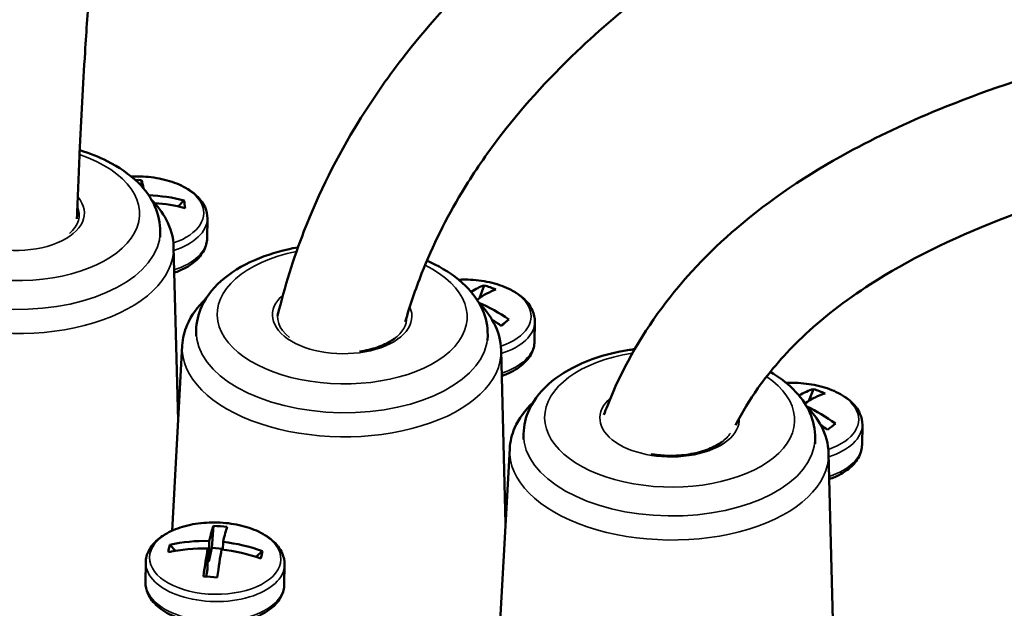
# Model space of a CAD drawing. Units: millimetres. Extents: x 1317 to 3182, y 1439 to 2759.
# Drawn here: x 2012 to 2083, y 2491 to 2534 of the extents above; entities that cross this region are included whole.
import ezdxf

# ---------------------------------------------------------------- set-up
doc = ezdxf.new("R2010")
doc.units = ezdxf.units.MM
doc.header["$LTSCALE"] = 5
doc.layers.add('Sichtbar (ISO)', color=7, linetype='Continuous', lineweight=50)
doc.layers.add('Sichtbar schmal (ISO)', color=7, linetype='Continuous', lineweight=35)

msp = doc.modelspace()

# ---------------------------------------------------------------- linework, layer by layer
at = {"layer": 'Sichtbar (ISO)'}
for p, q in [((2020.777, 2521.525), (2020.759, 2522.002)), ((2023.387, 2520.101), (2023.809, 2520.53)), ((2025.492, 2519.227), (2025.471, 2517.803)), ((2022.091, 2517.875), (2022.097, 2518.265)), ((2023.064, 2517.19), (2023.385, 2504.677)), ((2045.082, 2513.492), (2045.423, 2514.411)), ((2046.648, 2511.514), (2047.196, 2511.959)), ((2049.072, 2511.793), (2049.051, 2510.369)), ((2024.674, 2510.747), (2024.679, 2511.137)), ((2045.671, 2510.44), (2045.677, 2510.831)), ((2023.682, 2510.091), (2022.949, 2496.74)), ((2046.644, 2509.756), (2046.965, 2497.243)), ((2068.805, 2506.105), (2069.14, 2506.941)), ((2072.652, 2504.358), (2072.631, 2502.934)), ((2048.254, 2503.313), (2048.259, 2503.703)), ((2069.251, 2503.006), (2069.257, 2503.396)), ((2047.262, 2502.656), (2046.529, 2489.306)), ((2070.224, 2502.321), (2071.148, 2466.3)), ((2025.929, 2497.082), (2025.803, 2495.498)), ((2022.79, 2495.731), (2023.196, 2495.289)), ((2025.608, 2494.509), (2025.63, 2495.996)), ((2026.616, 2495.373), (2026.624, 2495.927)), ((2025.501, 2493.967), (2025.523, 2495.453)), ((2025.803, 2495.498), (2025.608, 2494.509)), ((2025.803, 2495.498), (2026.617, 2495.442)), ((2028.993, 2494.848), (2029.451, 2495.27)), ((2021.055, 2494.445), (2021.034, 2493.021)), ((2025.509, 2494.516), (2025.608, 2494.509)), ((2031.054, 2494.299), (2031.033, 2492.875)), ((2025.501, 2493.967), (2025.396, 2493.435))]:
    msp.add_line(p, q, dxfattribs=at)
for centre, major_axis, ratio, start_param, end_param in [((2020.621, 2512.483), (8.458, -4.519), 0.990773, 2.043244, 2.090821), ((2020.885, 2512.06), (-0.306, 10.249), 0.067885, 5.85401, 6.035726), ((2020.35, 2512.319), (-10.163, -1.36), 0.834379, 4.256093, 4.511222), ((2017.617, 2513.933), (5.4, 7.925), 0.403604, 5.808252, 5.912579), ((2020.423, 2511.772), (-10.163, -1.36), 0.834379, 4.256093, 4.476333), ((2043.541, 2504.76), (3.378, 9.681), 0.434961, 0.320048, 0.501928), ((2044.392, 2504.463), (3.378, 9.681), 0.434961, 0.320048, 0.57943), ((2042.518, 2505.292), (4.08, 8.678), 0.899527, 0.041233, 0.14556), ((2044.23, 2504.841), (-6.745, 7.722), 0.715266, 5.051364, 5.305173), ((2043.703, 2504.381), (-6.745, 7.722), 0.715266, 5.051364, 5.133026), ((2041.61, 2507.414), (-7.34, -6.171), 0.018402, 2.315812, 2.420138), ((2067.134, 2497.335), (3.673, 9.573), 0.466447, 0.333868, 0.522928), ((2065.993, 2497.896), (4.03, 8.702), 0.884112, 0.007382, 0.111708), ((2067.959, 2497.018), (3.673, 9.573), 0.466447, 0.333868, 0.59359), ((2067.828, 2497.4), (6.362, -8.041), 0.695143, 1.94406, 2.194957), ((2067.265, 2496.954), (6.362, -8.041), 0.695143, 1.94406, 2.004922), ((2065.258, 2500.037), (-7.488, -5.992), 0.005718, 3.891591, 3.995917), ((2025.451, 2487.152), (0.707, 10.229), 0.083009, 0.248213, 0.53225), ((2025.677, 2487.565), (8.198, 4.975), 0.989724, 0.899255, 1.003581), ((2026.446, 2487.083), (0.707, 10.229), 0.083009, 0.248213, 0.53225), ((2028.767, 2488.896), (-5.116, 8.111), 0.41519, 0.361479, 0.465805), ((2026.002, 2487.389), (-10.059, 1.985), 0.833011, 4.911779, 5.195816), ((2026.002, 2487.389), (-10.059, 1.985), 0.833011, 4.530173, 4.81421), ((2025.895, 2486.846), (-10.059, 1.985), 0.833011, 4.911779, 5.195816), ((2025.451, 2487.152), (0.707, 10.229), 0.083009, 0.629819, 0.913856), ((2026.446, 2487.083), (0.707, 10.229), 0.083009, 0.629819, 0.913856), ((2025.895, 2486.846), (-10.059, 1.985), 0.833011, 4.530173, 4.81421), ((2023.188, 2489.281), (-5.915, -7.548), 0.288013, 2.573572, 2.677898), ((2026.278, 2490.611), (-9.547, 0.9), 0.286522, 4.746976, 4.851302)]:
    msp.add_ellipse(centre, major_axis=major_axis, ratio=ratio, start_param=start_param, end_param=end_param, dxfattribs=at)
for points, knots in [([(2017.918, 2629.001), (2017.818, 2626.852), (2017.708, 2624.768), (2017.481, 2620.907), (2017.366, 2619.119), (2017.108, 2615.431), (2016.963, 2613.542), (2016.606, 2609.214), (2016.388, 2606.816), (2015.965, 2602.54), (2015.765, 2600.642), (2015.237, 2595.902), (2014.901, 2593.122), (2013.98, 2585.914), (2013.378, 2581.605), (2012.168, 2573.044), (2011.559, 2568.793), (2010.68, 2562.231), (2010.393, 2560.013), (2009.837, 2555.478), (2009.568, 2553.161), (2009.107, 2548.87), (2008.91, 2546.919), (2008.479, 2542.315), (2008.252, 2539.624), (2007.928, 2535.241), (2007.818, 2533.624), (2007.562, 2529.519), (2007.424, 2526.985), (2007.23, 2522.732), (2007.163, 2521.073), (2007.103, 2519.376)], [1.882987, 1.882987, 1.882987, 1.882987, 2.726608, 2.726608, 3.492398, 3.492398, 4.346475, 4.346475, 5.501907, 5.501907, 6.471758, 6.471758, 7.978716, 7.978716, 10.477452, 10.477452, 12.976188, 12.976188, 14.225556, 14.225556, 15.474924, 15.474924, 16.474034, 16.474034, 17.772133, 17.772133, 18.505295, 18.505295, 19.590077, 19.590077, 20.258581, 20.258581, 20.258581, 20.258581]), ([(2026.912, 2628.678), (2026.809, 2626.449), (2026.695, 2624.288), (2026.46, 2620.284), (2026.34, 2618.43), (2026.071, 2614.603), (2025.92, 2612.641), (2025.547, 2608.142), (2025.318, 2605.647), (2024.875, 2601.204), (2024.665, 2599.231), (2024.113, 2594.315), (2023.761, 2591.437), (2022.815, 2584.092), (2022.206, 2579.753), (2020.993, 2571.183), (2020.39, 2566.953), (2019.525, 2560.456), (2019.244, 2558.265), (2018.701, 2553.792), (2018.44, 2551.51), (2017.998, 2547.342), (2017.813, 2545.483), (2017.407, 2541.089), (2017.193, 2538.522), (2016.887, 2534.337), (2016.783, 2532.789), (2016.539, 2528.855), (2016.408, 2526.425), (2016.223, 2522.373), (2016.16, 2520.812), (2016.103, 2519.213)], [1.870799, 1.870799, 1.870799, 1.870799, 2.730416, 2.730416, 3.510227, 3.510227, 4.381839, 4.381839, 5.562849, 5.562849, 6.554788, 6.554788, 8.094538, 8.094538, 10.593275, 10.593275, 13.092011, 13.092011, 14.341379, 14.341379, 15.590747, 15.590747, 16.559597, 16.559597, 17.82085, 17.82085, 18.53587, 18.53587, 19.596136, 19.596136, 20.237792, 20.237792, 20.237792, 20.237792]), ([(2134.71, 2608.111), (2134.709, 2608.103), (2134.707, 2608.096), (2134.319, 2606.211), (2133.811, 2604.423), (2132.651, 2601.219), (2132.027, 2599.786), (2130.535, 2596.848), (2129.647, 2595.355), (2127.316, 2591.929), (2125.789, 2590.04), (2122.655, 2586.673), (2121.093, 2585.176), (2116.819, 2581.46), (2113.955, 2579.31), (2105.585, 2573.656), (2099.684, 2570.328), (2087.416, 2563.811), (2081.05, 2560.622), (2071.674, 2555.601), (2068.578, 2553.887), (2062.529, 2550.316), (2059.576, 2548.459), (2054.168, 2544.716), (2051.692, 2542.851), (2047.886, 2539.638), (2046.476, 2538.362), (2043.112, 2535.056), (2041.23, 2532.962), (2038.389, 2529.277), (2037.337, 2527.762), (2034.846, 2523.714), (2033.526, 2521.09), (2031.693, 2516.359), (2031.057, 2514.323), (2030.552, 2512.23)], [1.963728, 1.963728, 1.963728, 1.963728, 1.967108, 1.967108, 2.809245, 2.809245, 3.540411, 3.540411, 4.3581, 4.3581, 5.479166, 5.479166, 6.437049, 6.437049, 7.93337, 7.93337, 10.531975, 10.531975, 13.130581, 13.130581, 14.429883, 14.429883, 15.729186, 15.729186, 16.905629, 16.905629, 17.636963, 17.636963, 18.727621, 18.727621, 19.44109, 19.44109, 20.559616, 20.559616, 21.343071, 21.343071, 21.343071, 21.343071]), ([(2143.761, 2607.519), (2143.742, 2607.417), (2143.724, 2607.315), (2143.212, 2604.559), (2142.516, 2602.022), (2140.843, 2597.415), (2139.899, 2595.324), (2137.628, 2591.097), (2136.268, 2588.984), (2132.775, 2584.297), (2130.535, 2581.808), (2126.113, 2577.553), (2123.989, 2575.736), (2118.342, 2571.338), (2114.688, 2568.876), (2104.943, 2562.885), (2098.651, 2559.549), (2086.074, 2553.023), (2079.79, 2549.832), (2070.899, 2544.834), (2068.024, 2543.133), (2062.543, 2539.614), (2059.936, 2537.797), (2055.584, 2534.403), (2053.774, 2532.857), (2049.956, 2529.216), (2048.029, 2527.087), (2045.426, 2523.632), (2044.583, 2522.389), (2042.693, 2519.247), (2041.725, 2517.305), (2040.476, 2514.134), (2040.082, 2512.977), (2039.739, 2511.782)], [1.816058, 1.816058, 1.816058, 1.816058, 1.852845, 1.852845, 2.814811, 2.814811, 3.684223, 3.684223, 4.654473, 4.654473, 5.952498, 5.952498, 7.025053, 7.025053, 8.679516, 8.679516, 11.278122, 11.278122, 13.876727, 13.876727, 15.17603, 15.17603, 16.475332, 16.475332, 17.502082, 17.502082, 18.80495, 18.80495, 19.507217, 19.507217, 20.525891, 20.525891, 21.087418, 21.087418, 21.087418, 21.087418]), ([(2054.048, 2505.093), (2054.127, 2505.307), (2054.209, 2505.521), (2055.292, 2508.265), (2056.618, 2510.632), (2059.772, 2514.896), (2061.592, 2516.812), (2066.012, 2520.596), (2068.694, 2522.392), (2073.679, 2525.115), (2075.87, 2526.143), (2081.255, 2528.349), (2084.532, 2529.456), (2093.16, 2531.915), (2098.713, 2533.107), (2109.565, 2534.964), (2114.798, 2535.678), (2130.877, 2537.535), (2142.104, 2538.393), (2164.394, 2540.137), (2175.457, 2541.022), (2190.987, 2542.932), (2195.986, 2543.665), (2205.461, 2545.411), (2209.937, 2546.424), (2216.529, 2548.321), (2218.869, 2549.092), (2224.196, 2551.124), (2227.035, 2552.455), (2231.038, 2554.808), (2232.418, 2555.74), (2235.531, 2558.18), (2237.111, 2559.745), (2239.399, 2562.699), (2240.227, 2564.035), (2241.289, 2566.268), (2241.624, 2567.102), (2241.912, 2567.972)], [4.600443, 4.600443, 4.600443, 4.600443, 4.68128, 4.68128, 5.645914, 5.645914, 6.594064, 6.594064, 7.717082, 7.717082, 8.517373, 8.517373, 9.595437, 9.595437, 11.224676, 11.224676, 12.635939, 12.635939, 15.458464, 15.458464, 18.280989, 18.280989, 19.692252, 19.692252, 21.103514, 21.103514, 21.946018, 21.946018, 23.145928, 23.145928, 23.865693, 23.865693, 24.933464, 24.933464, 25.734535, 25.734535, 26.185001, 26.185001, 26.185001, 26.185001]), ([(2063.531, 2504.348), (2064.001, 2505.269), (2064.533, 2506.147), (2066.042, 2508.289), (2067.1, 2509.507), (2069.743, 2512.028), (2071.388, 2513.305), (2075.919, 2516.221), (2079.033, 2517.764), (2085.624, 2520.352), (2089.022, 2521.432), (2098.539, 2523.936), (2105.044, 2525.159), (2121.978, 2527.617), (2132.85, 2528.608), (2155.014, 2530.397), (2166.307, 2531.195), (2182.664, 2532.834), (2188.019, 2533.454), (2198.396, 2534.944), (2203.416, 2535.813), (2211.855, 2537.664), (2215.372, 2538.571), (2223.173, 2540.992), (2227.333, 2542.608), (2233.347, 2545.673), (2235.438, 2546.911), (2238.858, 2549.31), (2240.248, 2550.417), (2243.74, 2553.617), (2245.667, 2555.867), (2248.634, 2560.553), (2249.752, 2562.929), (2250.742, 2566.039), (2250.906, 2566.615), (2251.054, 2567.198)], [5.033026, 5.033026, 5.033026, 5.033026, 5.556752, 5.556752, 6.351158, 6.351158, 7.288076, 7.288076, 8.64059, 8.64059, 9.844286, 9.844286, 11.788877, 11.788877, 14.611402, 14.611402, 17.433927, 17.433927, 18.84519, 18.84519, 20.256452, 20.256452, 21.333517, 21.333517, 22.763791, 22.763791, 23.597471, 23.597471, 24.226999, 24.226999, 25.292742, 25.292742, 26.224995, 26.224995, 26.431827, 26.431827, 26.431827, 26.431827]), ([(2022.097, 2518.265), (2022.106, 2518.892), (2021.97, 2519.518), (2021.436, 2520.73), (2021.016, 2521.306), (2019.885, 2522.422), (2019.132, 2522.935), (2017.669, 2523.669), (2017.004, 2523.93), (2016.304, 2524.144)], [2.077102, 2.077102, 2.077102, 2.077102, 2.322538, 2.322538, 2.595951, 2.595951, 2.924257, 2.924257, 3.161737, 3.161737, 3.161737, 3.161737]), ([(2020.012, 2522.253), (2020.163, 2522.26), (2020.315, 2522.263), (2020.996, 2522.258), (2021.527, 2522.206), (2022.54, 2522.008), (2023.022, 2521.862), (2023.895, 2521.481), (2024.285, 2521.246), (2024.92, 2520.699), (2025.169, 2520.386), (2025.436, 2519.781), (2025.496, 2519.504), (2025.492, 2519.227)], [4.683768, 4.683768, 4.683768, 4.683768, 4.779, 4.779, 5.112265, 5.112265, 5.446997, 5.446997, 5.785464, 5.785464, 6.118137, 6.118137, 6.364367, 6.364367, 6.364367, 6.364367]), ([(2023.064, 2517.19), (2023.046, 2517.866), (2022.86, 2518.536), (2022.267, 2519.659), (2021.909, 2520.131), (2021.478, 2520.565)], [2.0934967, 2.0934967, 2.0934967, 2.0934967, 2.3618553, 2.3618553, 2.5819866, 2.5819866, 2.5819866, 2.5819866]), ([(2025.471, 2517.803), (2025.467, 2517.508), (2025.39, 2517.215), (2025.103, 2516.652), (2024.882, 2516.385), (2024.302, 2515.884), (2023.925, 2515.658), (2023.375, 2515.42), (2023.245, 2515.369), (2023.112, 2515.323)], [0.0811814, 0.0811814, 0.0811814, 0.0811814, 0.343473, 0.343473, 0.6329525, 0.6329525, 0.9636279, 0.9636279, 1.0616677, 1.0616677, 1.0616677, 1.0616677]), ([(2032.018, 2517.151), (2031.043, 2516.98), (2030.111, 2516.723), (2028.303, 2516.006), (2027.445, 2515.527), (2026.03, 2514.372), (2025.46, 2513.698), (2024.837, 2512.364), (2024.688, 2511.753), (2024.679, 2511.137)], [3.984046, 3.984046, 3.984046, 3.984046, 4.29521, 4.29521, 4.641909, 4.641909, 4.977578, 4.977578, 5.218695, 5.218695, 5.218695, 5.218695]), ([(2045.677, 2510.831), (2045.686, 2511.458), (2045.55, 2512.083), (2045.016, 2513.296), (2044.596, 2513.872), (2043.465, 2514.987), (2042.711, 2515.501), (2041.68, 2516.019), (2041.492, 2516.106), (2041.3, 2516.19)], [2.0771024, 2.0771024, 2.0771024, 2.0771024, 2.322538, 2.322538, 2.5959511, 2.5959511, 2.9242573, 2.9242573, 2.9951494, 2.9951494, 2.9951494, 2.9951494]), ([(2043.592, 2514.819), (2043.743, 2514.826), (2043.895, 2514.829), (2044.576, 2514.824), (2045.107, 2514.772), (2046.12, 2514.574), (2046.602, 2514.428), (2047.475, 2514.047), (2047.865, 2513.812), (2048.5, 2513.265), (2048.749, 2512.952), (2049.016, 2512.347), (2049.076, 2512.07), (2049.072, 2511.793)], [4.056225, 4.056225, 4.056225, 4.056225, 4.151457, 4.151457, 4.484722, 4.484722, 4.819454, 4.819454, 5.157921, 5.157921, 5.490594, 5.490594, 5.736824, 5.736824, 5.736824, 5.736824]), ([(2025.365, 2513.418), (2024.785, 2512.867), (2024.326, 2512.245), (2023.831, 2511.094), (2023.71, 2510.595), (2023.682, 2510.091)], [4.7025592, 4.7025592, 4.7025592, 4.7025592, 4.9906821, 4.9906821, 5.191049, 5.191049, 5.191049, 5.191049]), ([(2046.644, 2509.756), (2046.626, 2510.432), (2046.44, 2511.102), (2045.847, 2512.224), (2045.489, 2512.697), (2045.058, 2513.13)], [2.0934967, 2.0934967, 2.0934967, 2.0934967, 2.3618553, 2.3618553, 2.5819866, 2.5819866, 2.5819866, 2.5819866]), ([(2036.444, 2509.653), (2036.899, 2509.716), (2037.332, 2509.817), (2038.117, 2510.082), (2038.467, 2510.246), (2038.821, 2510.472), (2038.885, 2510.515), (2038.944, 2510.559)], [7.0640716, 7.0640716, 7.0640716, 7.0640716, 7.3633066, 7.3633066, 7.6659795, 7.6659795, 7.7361115, 7.7361115, 7.7361115, 7.7361115]), ([(2049.051, 2510.369), (2049.047, 2510.073), (2048.97, 2509.781), (2048.683, 2509.217), (2048.462, 2508.951), (2047.881, 2508.45), (2047.505, 2508.224), (2046.955, 2507.986), (2046.825, 2507.935), (2046.691, 2507.888)], [5.7368237, 5.7368237, 5.7368237, 5.7368237, 5.9991153, 5.9991153, 6.2885948, 6.2885948, 6.6192702, 6.6192702, 6.71731, 6.71731, 6.71731, 6.71731]), ([(2056.267, 2509.821), (2056.139, 2509.804), (2056.011, 2509.785), (2054.806, 2509.595), (2053.775, 2509.322), (2051.883, 2508.572), (2051.024, 2508.093), (2049.61, 2506.938), (2049.04, 2506.264), (2048.417, 2504.93), (2048.268, 2504.319), (2048.259, 2503.703)], [3.913407, 3.913407, 3.913407, 3.913407, 3.953641, 3.953641, 4.29521, 4.29521, 4.641909, 4.641909, 4.977578, 4.977578, 5.218695, 5.218695, 5.218695, 5.218695]), ([(2069.257, 2503.396), (2069.266, 2504.023), (2069.13, 2504.649), (2068.596, 2505.862), (2068.176, 2506.438), (2067.189, 2507.411), (2066.636, 2507.821), (2066.022, 2508.179)], [2.0771024, 2.0771024, 2.0771024, 2.0771024, 2.322538, 2.322538, 2.5959511, 2.5959511, 2.8474468, 2.8474468, 2.8474468, 2.8474468]), ([(2067.172, 2507.384), (2067.323, 2507.391), (2067.475, 2507.394), (2068.156, 2507.39), (2068.687, 2507.338), (2069.7, 2507.14), (2070.182, 2506.993), (2071.055, 2506.613), (2071.445, 2506.378), (2072.08, 2505.83), (2072.329, 2505.518), (2072.596, 2504.912), (2072.656, 2504.635), (2072.652, 2504.358)], [5.58238, 5.58238, 5.58238, 5.58238, 5.677612, 5.677612, 6.010877, 6.010877, 6.345609, 6.345609, 6.684077, 6.684077, 7.016749, 7.016749, 7.262979, 7.262979, 7.262979, 7.262979]), ([(2048.945, 2505.984), (2048.365, 2505.433), (2047.906, 2504.811), (2047.411, 2503.66), (2047.289, 2503.161), (2047.262, 2502.656)], [4.7025592, 4.7025592, 4.7025592, 4.7025592, 4.9906821, 4.9906821, 5.191049, 5.191049, 5.191049, 5.191049]), ([(2070.224, 2502.321), (2070.206, 2502.998), (2070.019, 2503.667), (2069.427, 2504.79), (2069.069, 2505.262), (2068.638, 2505.696)], [2.0934967, 2.0934967, 2.0934967, 2.0934967, 2.3618553, 2.3618553, 2.5819866, 2.5819866, 2.5819866, 2.5819866]), ([(2057.415, 2502.263), (2057.782, 2502.199), (2058.163, 2502.159), (2059.033, 2502.127), (2059.523, 2502.151), (2060.458, 2502.277), (2060.903, 2502.379), (2061.697, 2502.647), (2062.047, 2502.812), (2062.401, 2503.037), (2062.465, 2503.081), (2062.524, 2503.125)], [6.506344, 6.506344, 6.506344, 6.506344, 6.749431, 6.749431, 7.056891, 7.056891, 7.363307, 7.363307, 7.665979, 7.665979, 7.736111, 7.736111, 7.736111, 7.736111]), ([(2072.631, 2502.934), (2072.627, 2502.639), (2072.55, 2502.347), (2072.263, 2501.783), (2072.042, 2501.517), (2071.461, 2501.015), (2071.085, 2500.789), (2070.535, 2500.551), (2070.405, 2500.501), (2070.271, 2500.454)], [0.9797939, 0.9797939, 0.9797939, 0.9797939, 1.2420854, 1.2420854, 1.5315649, 1.5315649, 1.8622403, 1.8622403, 1.9602801, 1.9602801, 1.9602801, 1.9602801]), ([(2021.055, 2494.445), (2021.059, 2494.74), (2021.136, 2495.033), (2021.423, 2495.596), (2021.644, 2495.863), (2022.225, 2496.364), (2022.601, 2496.59), (2023.46, 2496.961), (2023.945, 2497.104), (2024.963, 2497.292), (2025.495, 2497.338), (2026.558, 2497.331), (2027.089, 2497.278), (2028.102, 2497.08), (2028.584, 2496.934), (2029.457, 2496.553), (2029.847, 2496.319), (2030.482, 2495.771), (2030.731, 2495.458), (2030.998, 2494.853), (2031.058, 2494.576), (2031.054, 2494.299)], [1.471475, 1.471475, 1.471475, 1.471475, 1.733767, 1.733767, 2.023246, 2.023246, 2.353921, 2.353921, 2.692678, 2.692678, 3.027701, 3.027701, 3.360966, 3.360966, 3.695697, 3.695697, 4.034165, 4.034165, 4.366838, 4.366838, 4.613067, 4.613067, 4.613067, 4.613067]), ([(2031.033, 2492.875), (2031.029, 2492.58), (2030.952, 2492.287), (2030.665, 2491.724), (2030.444, 2491.457), (2029.863, 2490.956), (2029.487, 2490.73), (2028.628, 2490.359), (2028.143, 2490.216), (2027.125, 2490.028), (2026.593, 2489.983), (2025.53, 2489.99), (2024.999, 2490.042), (2023.986, 2490.24), (2023.504, 2490.386), (2022.631, 2490.767), (2022.241, 2491.002), (2021.606, 2491.549), (2021.357, 2491.862), (2021.09, 2492.467), (2021.03, 2492.744), (2021.034, 2493.021)], [4.613068, 4.613068, 4.613068, 4.613068, 4.875359, 4.875359, 5.164839, 5.164839, 5.495514, 5.495514, 5.83427, 5.83427, 6.169293, 6.169293, 6.502558, 6.502558, 6.83729, 6.83729, 7.175758, 7.175758, 7.50843, 7.50843, 7.75466, 7.75466, 7.75466, 7.75466])]:
    msp.add_open_spline(points, degree=3, knots=knots, dxfattribs=at)
for points in [[(2038.944, 2510.559), (2038.962, 2510.572), (2038.974, 2510.582), (2038.981, 2510.588)], [(2062.524, 2503.125), (2062.539, 2503.136), (2062.55, 2503.144), (2062.557, 2503.15)]]:
    msp.add_open_spline(points, degree=3, dxfattribs=at)
at = {"layer": 'Sichtbar schmal (ISO)'}
for centre, major_axis, start_param, end_param in [((2011.617, 2519.674), (8.999, -0.131), 2.08034, 7.315949), ((2020.498, 2519.671), (4.73, -0.069), 5.289616, 7.964162), ((2011.617, 2519.674), (5.021, -0.073), 2.669795, 6.729876), ((2011.615, 2519.534), (4.648, -0.068), 5.736055, 6.526398), ((2020.492, 2519.3), (4.999, -0.073), 5.262087, 6.283185), ((2011.598, 2518.418), (10.499, -0.153), 3.141593, 6.283185), ((2020.472, 2517.876), (4.999, -0.073), 5.275411, 6.283185), ((2011.581, 2517.219), (-11.484, 0.168), 6.261165, 9.446798), ((2035.197, 2512.239), (8.999, -0.131), 1.952193, 7.137102), ((2044.078, 2512.237), (4.73, -0.069), 5.289616, 7.964162), ((2035.197, 2512.239), (5.021, -0.073), 2.589595, 6.537775), ((2035.194, 2512.1), (-4.648, 0.068), 6.048361, 6.907362), ((2035.194, 2512.1), (4.648, -0.068), 5.659009, 6.321543), ((2044.072, 2511.866), (4.999, -0.073), 5.262087, 6.283185), ((2035.178, 2510.984), (10.499, -0.153), 3.141593, 6.283185), ((2035.161, 2509.785), (-11.484, 0.168), 6.261165, 9.446798), ((2044.052, 2510.442), (4.999, -0.073), 5.275411, 6.283185), ((2058.776, 2504.805), (8.999, -0.131), 1.880362, 6.974364), ((2067.658, 2504.803), (4.73, -0.069), 5.289616, 7.964162), ((2058.776, 2504.805), (5.021, -0.073), 2.587477, 6.325504), ((2067.652, 2504.431), (4.999, -0.073), 5.262087, 6.283185), ((2058.758, 2503.55), (10.499, -0.153), 3.141593, 6.283185), ((2058.774, 2504.666), (4.648, -0.068), 5.659009, 5.951567), ((2058.741, 2502.351), (-11.484, 0.168), 6.261165, 9.446798), ((2067.632, 2503.007), (4.999, -0.073), 5.275411, 6.283185), ((2026.054, 2494.372), (-4.999, 0.073), 6.283185, 9.424778), ((2026.034, 2492.948), (-4.999, 0.073), 0, 3.141593)]:
    msp.add_ellipse(centre, major_axis=major_axis, ratio=0.546994, start_param=start_param, end_param=end_param, dxfattribs=at)
msp.add_ellipse((2026.06, 2494.744), major_axis=(-4.73, 0.069), ratio=0.546994, dxfattribs=at)

doc.saveas('drawing.dxf')
